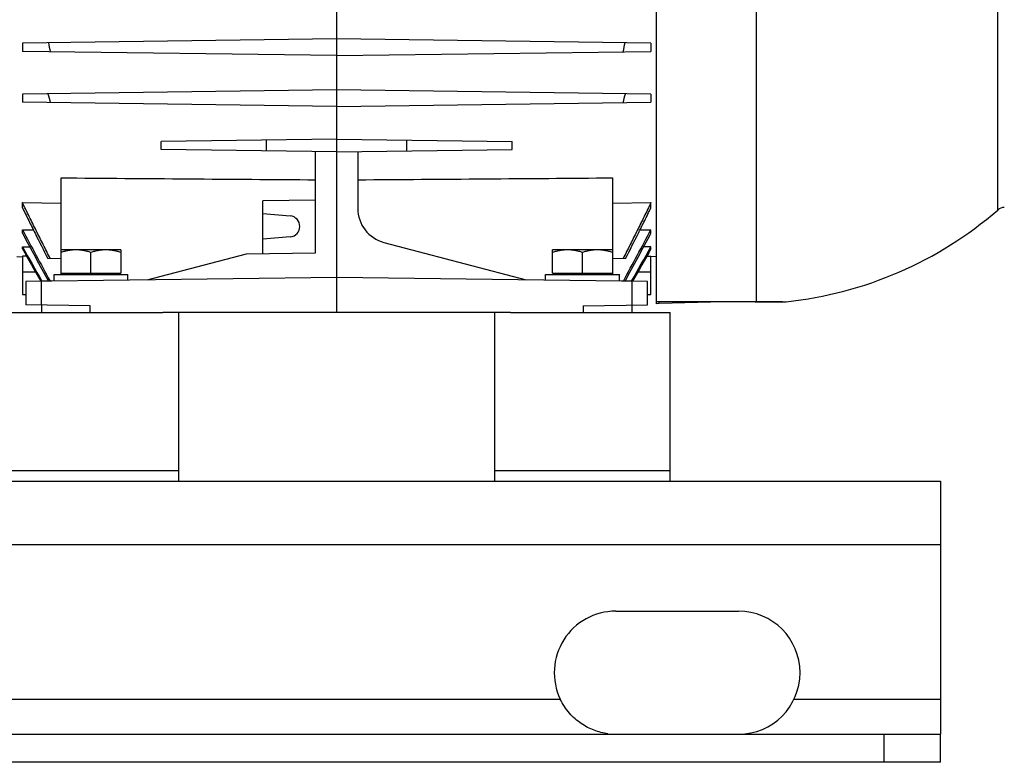
# Model space of a CAD drawing. Units: millimetres. Extents: x -1406 to 2238, y -929 to 1051.
# Drawn here: x -700 to -420, y -158 to 54 of the extents above; entities that cross this region are included whole.
import ezdxf

# ---------------------------------------------------------------- set-up
doc = ezdxf.new("R2010")
doc.units = ezdxf.units.MM
doc.header["$LTSCALE"] = 19.36
doc.layers.get('0').update_dxf_attribs({"linetype": 'CONTINUOUS'})
doc.layers.add('02___PRT_ALL_AXES', color=7, linetype='CONTINUOUS')

msp = doc.modelspace()

# ---------------------------------------------------------------- linework, layer by layer
at = {"color": 7, "linetype": 'CONTINUOUS'}
for p, q in [((-518.8, -27.18), (-518.8, 192.57)), ((-609.85, -29.68), (-609.85, 69.82)), ((-609.85, 48.17), (-699.35, 47)), ((-520.35, 47), (-609.85, 48.17)), ((-699.35, 47), (-699.35, 44.64)), ((-520.35, 47), (-520.35, 44.64)), ((-609.85, 43.47), (-699.35, 44.64)), ((-609.85, 43.47), (-520.35, 44.64)), ((-609.85, 33.67), (-699.35, 32.5)), ((-520.35, 32.5), (-609.85, 33.67)), ((-699.35, 32.5), (-699.35, 30.14)), ((-520.35, 32.5), (-520.35, 30.14)), ((-609.85, 28.97), (-699.35, 30.14)), ((-609.85, 28.97), (-520.35, 30.14)), ((-609.85, 19.62), (-659.85, 18.96)), ((-659.85, 16.67), (-659.85, 18.96)), ((-629.85, 16.28), (-629.85, 19.36)), ((-609.85, 19.62), (-559.85, 18.96)), ((-589.85, 16.28), (-589.85, 19.36)), ((-559.85, 16.67), (-559.85, 18.96)), ((-609.85, 16.02), (-659.85, 16.67)), ((-615.85, -12.68), (-615.85, 16.1)), ((-609.85, 16.02), (-559.85, 16.67)), ((-603.85, 16.1), (-603.85, -0.05)), ((-688.35, -18.84), (-688.35, 8.64)), ((-531.35, 8.64), (-531.35, -18.84)), ((-699.35, 0.11), (-699.35, 1.59)), ((-699.35, 1.59), (-688.35, 1.45)), ((-615.85, 2.32), (-630.85, 2.12)), ((-630.85, -12.88), (-630.85, 2.12)), ((-531.35, 1.45), (-520.35, 1.59)), ((-520.35, 0.11), (-520.35, 1.59)), ((-630.85, -1.51), (-623.09, -2.19)), ((-699.35, -7.08), (-699.35, -6.11)), ((-699.35, -6.11), (-696.24, -6.15)), ((-623.09, -8.17), (-630.85, -8.85)), ((-523.47, -6.15), (-520.35, -6.11)), ((-520.35, -7.08), (-520.35, -6.11)), ((-699.35, -11.52), (-699.35, -10.97)), ((-699.35, -10.97), (-697.25, -11)), ((-596.4, -9.72), (-555.86, -20.39)), ((-520.35, -10.97), (-522.46, -11)), ((-520.35, -11.52), (-520.35, -10.97)), ((-700.9, -13.78), (-699.35, -13.8)), ((-699.35, -13.6), (-699.35, -24.51)), ((-698.17, -13.62), (-699.35, -13.6)), ((-671.35, -11.84), (-688.35, -11.84)), ((-679.85, -18.44), (-679.85, -12.6)), ((-671.35, -11.84), (-671.35, -18.44)), ((-663.85, -20.39), (-635.54, -12.94)), ((-635.54, -12.94), (-615.85, -12.68)), ((-531.35, -11.84), (-548.35, -11.84)), ((-548.35, -18.44), (-548.35, -11.84)), ((-539.85, -18.44), (-539.85, -12.6)), ((-521.53, -13.62), (-520.35, -13.6)), ((-520.35, -24.51), (-520.35, -13.6)), ((-518.8, -13.78), (-520.35, -13.8)), ((-688.35, -14.37), (-692.1, -14.33)), ((-527.61, -14.33), (-531.35, -14.37)), ((-690.35, -18.84), (-669.35, -18.84)), ((-690.35, -20.74), (-690.35, -18.84)), ((-688.35, -18.44), (-671.35, -18.44)), ((-687.95, -18.84), (-687.95, -18.44)), ((-671.75, -18.84), (-671.75, -18.44)), ((-669.35, -20.46), (-669.35, -18.84)), ((-550.35, -18.84), (-529.35, -18.84)), ((-550.35, -20.46), (-550.35, -18.84)), ((-548.35, -18.44), (-531.35, -18.44)), ((-547.95, -18.84), (-547.95, -18.44)), ((-531.75, -18.84), (-531.75, -18.44)), ((-529.35, -20.74), (-529.35, -18.84)), ((-609.85, -19.68), (-698.35, -20.84)), ((-690.35, -20.7), (-698.35, -20.84)), ((-698.35, -20.84), (-698.35, -27.52)), ((-521.35, -20.84), (-609.85, -19.68)), ((-521.35, -20.84), (-529.35, -20.7)), ((-521.35, -27.52), (-521.35, -20.84)), ((-699.35, -24.51), (-698.35, -24.52)), ((-521.35, -24.52), (-520.35, -24.51)), ((-680.04, -27.76), (-698.35, -27.52)), ((-693.93, -27.58), (-693.93, -29.68)), ((-539.67, -27.76), (-521.35, -27.52)), ((-525.77, -27.58), (-525.77, -29.68)), ((-482.9, -26.68), (-518.8, -26.68)), ((-518.05, -27.16), (-518.8, -27.18)), ((-499.72, -26.68), (-518.05, -27.16)), ((-560.32, -29.68), (-659.39, -29.68)), ((-437.9, -157.68), (-437.9, -149.68)), ((-437.9, -157.68), (-1287.9, -157.68))]:
    msp.add_line(p, q, dxfattribs=at)
at = {"color": 9, "linetype": 'CONTINUOUS'}
for p, q in [((-490.43, 191.82), (-490.43, -26.63)), ((-421.62, -0.52), (-421.62, 165.15)), ((-695.6, -18.18), (-699.35, -18.18)), ((-520.35, -18.18), (-524.11, -18.18)), ((-693.91, -27.58), (-693.91, -20.78)), ((-525.79, -20.78), (-525.79, -27.58)), ((-680.04, -29.68), (-680.04, -27.76)), ((-539.67, -27.76), (-539.67, -29.68)), ((-518.8, -26.55), (-490.43, -26.63)), ((-518.05, -27.16), (-518.05, -26.68)), ((-490.43, -26.63), (-481.86, -26.63)), ((-1287.9, -95.68), (-437.9, -95.68)), ((-453.9, -157.68), (-453.9, -149.68))]:
    msp.add_line(p, q, dxfattribs=at)
at = {"color": 3, "linetype": 'CONTINUOUS'}
for p, q in [((-1212.4, -77.68), (-437.9, -77.68)), ((-437.9, -77.68), (-437.9, -149.68)), ((-1287.9, -149.68), (-437.9, -149.68))]:
    msp.add_line(p, q, dxfattribs=at)
at = {"color": 7, "linetype": 'CONTINUOUS'}
for centre, radius, start, end in [((-471.69, 88.52), 224.13, 190.6512, 191.317), ((-748.01, 88.52), 224.13, 348.683, 349.3488), ((-432.72, 101.58), 268.4, 194.8945, 195.4598), ((-786.98, 101.58), 268.4, 344.5402, 345.1055), ((-419.65, -2.78), 3, 91.5, 130.8731), ((-623.35, -5.18), 3, 275, 85), ((-593.85, -0.05), 10, 180, 255.2589), ((-493.3, 82.32), 109.54, 275.9966, 310.8731), ((1064.97, 934.48), 1999.39, 208.06276, 208.53823), ((1165.67, 992.18), 2115.85, 208.18207, 208.60225), ((-2284.68, 934.48), 1999.39, 331.46177, 331.93724), ((-2385.37, 992.18), 2115.85, 331.39775, 331.81793), ((3904.1, 2573.42), 5279.28, 209.30999, 209.43196), ((-5123.8, 2573.42), 5279.28, 330.56804, 330.69001), ((-482.9, -16.68), 10, 270, 275.9966)]:
    msp.add_arc(centre, radius, start, end, dxfattribs=at)
for points, knots in [([(-688.35, 8.64), (-676.27, 8.55), (-652.1, 8.36), (-627.94, 8.18), (-615.85, 8.09)], [0, 0, 0, 0, 0.5, 1, 1, 1, 1]), ([(-603.85, 8.09), (-591.77, 8.18), (-567.6, 8.36), (-543.44, 8.55), (-531.35, 8.64)], [0, 0, 0, 0, 0.5, 1, 1, 1, 1]), ([(-691.41, -14.33), (-692.08, -13.01), (-693.42, -10.37), (-695.42, -6.39), (-697.07, -3.07), (-698.38, -0.41), (-699.03, 0.92), (-699.35, 1.59)], [0, 0, 0, 0, 0.25, 0.5, 0.75, 0.875, 1, 1, 1, 1]), ([(-699.35, 0.11), (-698.76, -1.09), (-697.56, -3.51), (-695.15, -8.33), (-693.33, -11.93), (-692.1, -14.33)], [0, 0, 0, 0, 0.25, 0.5, 1, 1, 1, 1]), ([(-520.35, 1.59), (-520.68, 0.92), (-521.33, -0.41), (-522.64, -3.07), (-524.29, -6.39), (-526.28, -10.37), (-527.63, -13.01), (-528.3, -14.33)], [0, 0, 0, 0, 0.125, 0.25, 0.5, 0.75, 1, 1, 1, 1]), ([(-527.61, -14.33), (-526.38, -11.93), (-524.55, -8.33), (-522.14, -3.51), (-520.95, -1.09), (-520.35, 0.11)], [0, 0, 0, 0, 0.5, 0.75, 1, 1, 1, 1]), ([(-684.1, -11.84), (-684.46, -11.84), (-685.18, -11.88), (-686.25, -12.03), (-687.31, -12.27), (-688.01, -12.49), (-688.35, -12.6)], [0, 0, 0, 0, 0.248843, 0.498242, 0.748576, 1, 1, 1, 1]), ([(-679.85, -12.6), (-680.2, -12.49), (-680.89, -12.27), (-681.95, -12.03), (-683.02, -11.88), (-683.74, -11.84), (-684.1, -11.84)], [0, 0, 0, 0, 0.251423, 0.501757, 0.751155, 1, 1, 1, 1]), ([(-675.6, -11.84), (-675.96, -11.84), (-676.68, -11.88), (-677.75, -12.03), (-678.81, -12.27), (-679.51, -12.49), (-679.85, -12.6)], [0, 0, 0, 0, 0.248843, 0.498242, 0.748576, 1, 1, 1, 1]), ([(-671.35, -12.6), (-671.7, -12.49), (-672.39, -12.27), (-673.45, -12.03), (-674.52, -11.88), (-675.24, -11.84), (-675.6, -11.84)], [0, 0, 0, 0, 0.251423, 0.501757, 0.751155, 1, 1, 1, 1]), ([(-544.1, -11.84), (-544.46, -11.84), (-545.18, -11.88), (-546.25, -12.03), (-547.31, -12.27), (-548.01, -12.49), (-548.35, -12.6)], [0, 0, 0, 0, 0.248843, 0.498242, 0.748576, 1, 1, 1, 1]), ([(-539.85, -12.6), (-540.2, -12.49), (-540.89, -12.27), (-541.95, -12.03), (-543.02, -11.88), (-543.74, -11.84), (-544.1, -11.84)], [0, 0, 0, 0, 0.251423, 0.501757, 0.751155, 1, 1, 1, 1]), ([(-535.6, -11.84), (-535.96, -11.84), (-536.68, -11.88), (-537.75, -12.03), (-538.81, -12.27), (-539.51, -12.49), (-539.85, -12.6)], [0, 0, 0, 0, 0.248843, 0.498242, 0.748576, 1, 1, 1, 1]), ([(-531.35, -12.6), (-531.7, -12.49), (-532.39, -12.27), (-533.45, -12.03), (-534.52, -11.88), (-535.24, -11.84), (-535.6, -11.84)], [0, 0, 0, 0, 0.251423, 0.501757, 0.751155, 1, 1, 1, 1])]:
    msp.add_open_spline(points, degree=3, knots=knots, dxfattribs=at)
for points in [[(-699.35, -11.52), (-697.62, -14.61), (-695.88, -17.69), (-694.14, -20.77)], [(-520.35, -11.52), (-522.09, -14.61), (-523.83, -17.69), (-525.57, -20.77)]]:
    msp.add_open_spline(points, degree=3, dxfattribs=at)
at = {"color": 9, "linetype": 'CONTINUOUS'}
msp.add_open_spline([(-490.7, -26.68), (-490.65, -26.68), (-490.56, -26.67), (-490.48, -26.65), (-490.43, -26.63)], degree=3, knots=[0, 0, 0, 0, 0.490297, 1, 1, 1, 1], dxfattribs=at)
at = {"layer": '02___PRT_ALL_AXES', "color": 7, "linetype": 'CONTINUOUS'}
for p, q in [((-704.85, -29.68), (-659.39, -29.68)), ((-654.85, -77.68), (-654.85, -29.68)), ((-564.85, -77.68), (-564.85, -29.68)), ((-560.32, -29.68), (-514.85, -29.68)), ((-514.85, -77.68), (-514.85, -29.68)), ((-704.85, -74.68), (-654.85, -74.68)), ((-564.85, -74.68), (-514.85, -74.68))]:
    msp.add_line(p, q, dxfattribs=at)
at = {"layer": '02___PRT_ALL_AXES', "color": 3, "linetype": 'CONTINUOUS'}
msp.add_line((-530.4, -114.68), (-495.4, -114.68), dxfattribs=at)
at = {"layer": '02___PRT_ALL_AXES', "color": 9, "linetype": 'CONTINUOUS'}
for p, q in [((-1179.59, -139.68), (-546.21, -139.68)), ((-479.59, -139.68), (-437.9, -139.68))]:
    msp.add_line(p, q, dxfattribs=at)
at = {"layer": '02___PRT_ALL_AXES', "color": 3, "linetype": 'CONTINUOUS'}
for centre, start, end in [((-530.4, -132.18), 90, 205.3769), ((-495.4, -132.18), 270, 90)]:
    msp.add_arc(centre, 17.5, start, end, dxfattribs=at)
msp.add_open_spline([(-532.64, -149.54), (-533.95, -149.37), (-536.61, -148.71), (-540.39, -146.77), (-543.79, -143.77), (-545.52, -141.14), (-546.21, -139.68)], degree=3, knots=[0, 0, 0, 0, 0.228035, 0.466455, 0.723241, 1, 1, 1, 1], dxfattribs=at)

doc.saveas('drawing.dxf')
